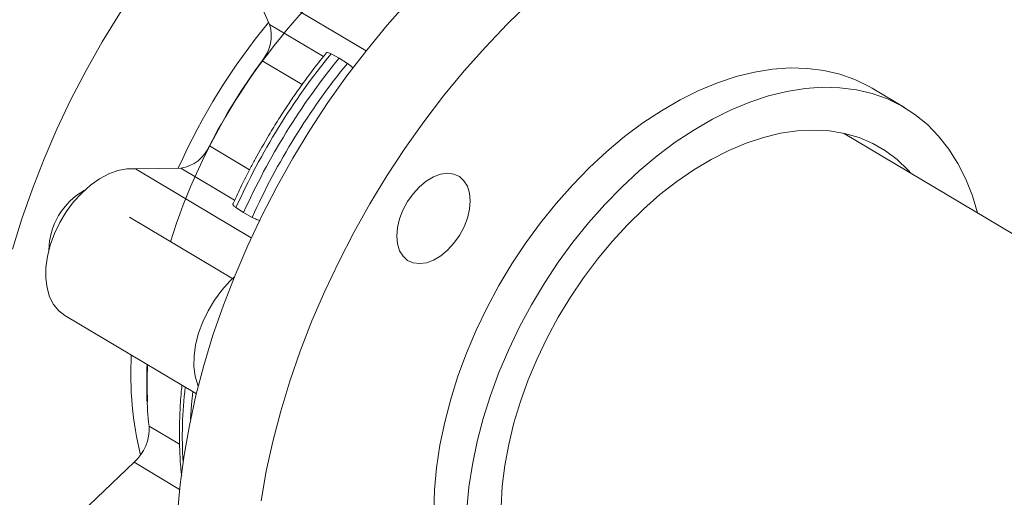
# Model space of a CAD drawing. Extents: x 19.1 to 29.8, y 0.6 to 8.7.
# Drawn here: x 22.1 to 22.2, y 3 to 3.1 of the extents above; entities that cross this region are included whole.
import ezdxf

# ---------------------------------------------------------------- set-up
doc = ezdxf.new("R2010")
doc.units = 0
doc.header["$MEASUREMENT"] = 0
doc.layers.get('0').update_dxf_attribs({"linetype": 'CONTINUOUS'})
doc.layers.add('D7', color=7, linetype='CONTINUOUS')

# ---------------------------------------------------------------- blocks, each defined once
blk = doc.blocks.new('A$C6A990A20')
at = {"lineweight": 15}
for p, q in [((3.029033875217568, 1.154358348577522), (3.026049184681685, 1.161067384197935)), ((3.026049184681685, 1.161067384197935), (3.044325423689958, 1.150178572123711)), ((3.029033875217568, 1.154358348577522), (3.037560681177229, 1.149278157426266)), ((3.038779959243843, 1.149729717895324), (3.040039856789097, 1.149027774516344)), ((3.034190190068262, 1.144837716704475), (3.027839002551492, 1.148621694758547)), ((3.040039856789097, 1.149027774516344), (3.041358856690241, 1.148193234943893)), ((3.129699963436156, 1.141178241590528), (3.124555480665808, 1.144243276255484)), ((3.271939486295526, 1.046611772636561), (3.120006144643558, 1.137132234987029)), ((3.019489623319775, 1.135110741681442), (3.025849946606858, 1.131321320620963)), ((3.007766948142677, 1.131483203636115), (3.014945078462777, 1.131560224135825)), ((3.007766948142677, 1.131483203636115), (3.026126975215764, 1.120544471417419)), ((3.023481020192737, 1.126474589978162), (3.014945078462777, 1.131560224135825)), ((3.024908006238324, 1.124541266875971), (3.023689388661129, 1.125310216408182)), ((3.026268286107527, 1.12377373345675), (3.024908006238324, 1.124541266875971)), ((3.023280884121551, 1.11395470132023), (3.006789513609068, 1.123780105457015)), ((2.996579879821997, 1.108199792367655), (3.017414656559982, 1.095786627470565)), ((3.009919194247022, 1.09066332085246), (3.014765328861376, 1.087776039225307)), ((3.000395572289467, 1.078096168295505), (3.007562750250319, 1.084914355972679)), ((3.014761737251494, 1.080625266924048), (3.007562750250319, 1.084914355972679))]:
    blk.add_line(p, q, dxfattribs=at)
at = {"lineweight": 15, "flags": 128}
for points in [[(3.05369247637886, 1.20140596065111), (3.050593173482543, 1.19984763337762), (3.046721560006279, 1.197680652875873), (3.042871323495792, 1.195280084804343), (3.039054257023029, 1.192653313064841), (3.03528244371191, 1.189808584358), (3.031567237267954, 1.186754559501377), (3.027920281517556, 1.183500720808312), (3.024352927686184, 1.18005721600565), (3.020875943485297, 1.176434511722857), (3.017500095317391, 1.172643859347079), (3.014236148620515, 1.168697088507963), (3.011093993820001, 1.16460635230271), (3.008083229188077, 1.160384200772281), (3.005213160637144, 1.156043704810516), (3.002493093149557, 1.151598492902238), (2.999930874558803, 1.147062009841721), (2.997534642991429, 1.142448418661442), (2.995311953369967, 1.137772015432837), (2.993269485983152, 1.133047192528195), (2.9914133379846, 1.128288434055725), (2.989749897096576, 1.123510777149698), (2.988283802979328, 1.118728728742956)], [(3.014438108320679, 1.076835735439692), (3.014846721704831, 1.081413750449271), (3.01546917310819, 1.086061562479498), (3.016303446186289, 1.090764726770784), (3.017347233027156, 1.095508844431502), (3.01859706041299, 1.100279121799371), (3.020049454678247, 1.105061033681842), (3.021699485490675, 1.10983958207457), (3.023541930812701, 1.11459989744724), (3.025571859140943, 1.119327683947116), (3.027782299686908, 1.124007954872816), (3.030166572127403, 1.128626338503572), (3.032717412935245, 1.133168596157575), (3.035426975206992, 1.137620725449564), (3.038286828731831, 1.141968918987796), (3.041287959819403, 1.146199667631627), (3.044421353849291, 1.150300019831401), (3.047677121463966, 1.154257182292866), (3.051045372203649, 1.158059022570341)], [(3.070278086316566, 1.157880935000956), (3.066716583780366, 1.154424555610167), (3.063246323958399, 1.150789809756701), (3.059878073218716, 1.146987969479226), (3.056622305604041, 1.143030807017761), (3.053488911574153, 1.138930454817987), (3.050487780486581, 1.134699706174156), (3.047627926961741, 1.130351512635925), (3.044918364689995, 1.125899383343936), (3.042367523882152, 1.121357125689933), (3.039983251441658, 1.116738742059177), (3.037772810895692, 1.112058471133476), (3.035742882567451, 1.107330684633601), (3.033900437245425, 1.10257036926093), (3.032250406432997, 1.097791820868203), (3.03079801216774, 1.093009908985731), (3.029548184781905, 1.088239631617863), (3.028504397941038, 1.083495513957144), (3.027670124862926, 1.078792349665858)], [(3.124555480665808, 1.144243276255484), (3.124095062782562, 1.144510069289599), (3.121832553791368, 1.145619279227664), (3.119436675514681, 1.146473617629205), (3.116919823896826, 1.147068543340329), (3.114295121165956, 1.147400980378362), (3.111576415902906, 1.147469276628807), (3.108777700457285, 1.147272965156989), (3.105913693255832, 1.146813168108557), (3.102999256459558, 1.146092213460494), (3.100049541351414, 1.145113849579598), (3.097080134033948, 1.143883273917288), (3.094106181587794, 1.142406754325548), (3.0911435571707, 1.140692147736686), (3.08820740359204, 1.13874828279091), (3.085313298584115, 1.136585375258501), (3.082476089530861, 1.134214612617637), (3.079710621783892, 1.131648400786055), (3.077031447542797, 1.128900141519281), (3.074452388831009, 1.125984105023146), (3.071986974519877, 1.122915557341277), (3.069648003614606, 1.11971044710394), (3.067447545219796, 1.116385426179574), (3.065397375563581, 1.112957977062259), (3.063508249922581, 1.109446021579436), (3.061789465976734, 1.10586756633773), (3.060250319993703, 1.102241464656001), (3.058898942143163, 1.098586650067371), (3.057742296462269, 1.094922156970735), (3.056786472388868, 1.091267095414321), (3.056036102246342, 1.087640371104294), (3.055495526549354, 1.084061080175405), (3.055167337750621, 1.080547788560978), (3.055053545512155, 1.077118947415081)], [(3.060311820520969, 1.077482753896023), (3.060640009319702, 1.080996045510449), (3.06118058501669, 1.084575336439339), (3.061930955159216, 1.088202060749365), (3.062886779232617, 1.091857122305779), (3.06404342491351, 1.095521615402416), (3.06539480276405, 1.099176429991046), (3.066933948747081, 1.102802531672774), (3.068652732692929, 1.106380986914481), (3.070541858333929, 1.109892942397304), (3.072592027990144, 1.113320391514619), (3.074792486384954, 1.116645412438984), (3.077131457290225, 1.119850522676321), (3.079596871601357, 1.122919070358191), (3.082175930313145, 1.125835106854325), (3.08485510455424, 1.1285833661211), (3.087620572301194, 1.131149577952681), (3.090457781354463, 1.133520340593545), (3.093351886362388, 1.135683248125955), (3.096288039941047, 1.13762711307173), (3.099250664358141, 1.139341719660592), (3.102224616804296, 1.140818239252332), (3.105194024121761, 1.142048814914642), (3.108143739229906, 1.143027178795539), (3.11105817602618, 1.143748133443601), (3.113922183227633, 1.144207930492033), (3.116720898673254, 1.14440424196385), (3.119439603936303, 1.144335945713406), (3.122064306667173, 1.144003508675374), (3.124581158285029, 1.143408582964249), (3.126977036561716, 1.142554244562708), (3.12923954555291, 1.141445034624644), (3.131356870313812, 1.140086682962132), (3.133318067984451, 1.138486351298733), (3.135112631247797, 1.13665221676075), (3.136731507627918, 1.13459402381674), (3.138166080432914, 1.132322387777378), (3.139408896829966, 1.12984918608775), (3.139408896829966, 1.12984918608775)], [(3.065723279496485, 1.077875749125911), (3.065918150781261, 1.081103129972355), (3.06632626761537, 1.084405996136733), (3.066945331077111, 1.087764558681236), (3.067771294251617, 1.091158457163592), (3.068799527054455, 1.094567443528973), (3.070023942286785, 1.097971065380484), (3.071436704205457, 1.101348629241053), (3.073029975930684, 1.104680123133702), (3.074793297886817, 1.107945101180877), (3.07671693719546, 1.111124334858024), (3.078788974858657, 1.114198557597224), (3.080996762012351, 1.117149185417206), (3.083327356674847, 1.11995860952297), (3.085766504104317, 1.122609850881462), (3.088299510640287, 1.125086938905636), (3.09091138916023, 1.127375084709898), (3.093586130832367, 1.129460393075407), (3.096307870145797, 1.13133042243287), (3.099060302257715, 1.132973987477222), (3.101826537502323, 1.134381006563704), (3.104590266248866, 1.135543164948239), (3.107334739431327, 1.136453466105536), (3.110043351373452, 1.137106325856815), (3.112700076330743, 1.137497988878541), (3.115288595027724, 1.137625922851663), (3.11779360528249, 1.137489469093782), (3.120199948234106, 1.137089422572047), (3.122493191029879, 1.136428208636969), (3.124659481299933, 1.135509751070015), (3.126685838380357, 1.134339632730827), (3.128560153657606, 1.132924889042041), (3.130270899173187, 1.13127395059966), (3.130756560662778, 1.130727251251542)], [(2.996579879821997, 1.108199792367655), (2.996577837471239, 1.108200939504107), (2.995589869643343, 1.108962716986235), (2.994776108781341, 1.109962019837198), (2.994154956468183, 1.11117627747879), (2.993740158747233, 1.112577932749727), (2.993541387431751, 1.11413544470018), (2.99356307359351, 1.115813616624243), (2.9938044062195, 1.117574401469142), (2.994260495933109, 1.1193782465757), (2.994920625795519, 1.121184244977013), (2.995769997783118, 1.122951615569703), (2.996789440014471, 1.124640471784996), (2.997955697077703, 1.126212519175419), (2.999242885078377, 1.127632498847932), (3.000621617212222, 1.128868159855678), (3.002061041706998, 1.129891755455822), (3.00352796773976, 1.130679808986118), (3.004990068822156, 1.131214922287328), (3.006413552774465, 1.131484635086121), (3.007766948142677, 1.131483203636115)], [(3.049641226861286, 1.11848503208492), (3.04930771079481, 1.119563754827904), (3.04919342899699, 1.120797457975496), (3.049302541536026, 1.122138661733547), (3.049631053406333, 1.123535883822256), (3.050166519895473, 1.124935523329228), (3.050888043587296, 1.126283657391535), (3.051768019186088, 1.127528512639831), (3.052772713413876, 1.128622314705108), (3.053863136922974, 1.129522823387769), (3.054997955218159, 1.130195723887478), (3.056133196606869, 1.130614961792376), (3.057225455550086, 1.130764572153017), (3.058232475728506, 1.13063862904949), (3.05911577204947, 1.130242092522348), (3.059841506038584, 1.129590257938362), (3.060381361644605, 1.128707957538063), (3.060714877711082, 1.127629234795079), (3.060829159543335, 1.12639551099597), (3.060720046969866, 1.125054327889436), (3.060391535099544, 1.123657105800727), (3.059856068644851, 1.122257445642237), (3.059134544918596, 1.120909332231448), (3.058254569354236, 1.119664456331634), (3.057250166349565, 1.118570814913574), (3.056159451582918, 1.117670166235214), (3.055024633287733, 1.116997265735503), (3.053889391933456, 1.116578007179089), (3.052797132955806, 1.116428417469966), (3.051790112777386, 1.116554360573493), (3.050906816456422, 1.116950897100635), (3.050181373724858, 1.11760287168032), (3.049641226861286, 1.11848503208492)], [(3.139408896829966, 1.12984918608775), (3.140453522492127, 1.127187323117354), (3.141265053724471, 1.124466455382556)], [(3.017719704640957, 1.097012609429727), (3.017652679739388, 1.097176553971324), (3.017237882018438, 1.098578209242262), (3.017039110702957, 1.100135721192714), (3.017060796864715, 1.101813893116779), (3.017302129490705, 1.103574677961676), (3.017758219204314, 1.105378523068234), (3.01841834906671, 1.107184521469549), (3.019267721054323, 1.108951892062238), (3.020287163285676, 1.110640748277532), (3.021453420348909, 1.112212795667953), (3.022740608349583, 1.113632775340467), (3.023404160301912, 1.114260891591647)], [(3.016867421016517, 1.096112663004158), (3.016667909910044, 1.094094201147493), (3.016503920367871, 1.09175040507709)]]:
    blk.add_lwpolyline(points, dxfattribs=at)
at = {"lineweight": 15}
for centre, radius, start, end in [((3.107133277891254, 1.090194841668272), 0.09842809148320024, 133.7182204685976, 162.4323806339038), ((3.106087919890857, 1.090853008651989), 0.1001922430975375, 140.4085457517037, 156.0306381459885), ((3.023085098346616, 1.152604638435482), 0.006201890479739997, 320.042855727119, 16.42561189174317), ((3.124674487709544, 1.079776769344107), 0.11077583234332, 140.8404504321079, 155.7297327640823), ((3.109390006481437, 1.088890212661376), 0.1010861820206251, 143.7793399125399, 152.7909218225778), ((3.126046445321482, 1.078959806964225), 0.1109353566175594, 140.8309365166146, 155.739680035688), ((3.127253385156013, 1.078240286392632), 0.1107758323433995, 140.8404504321112, 155.7297327640765), ((3.014027198485397, 1.137418772322897), 0.005930016063478344, 278.9043510477325, 337.0945524362887), ((3.005055253766276, 1.118428053173899), 0.01102894064632608, 119.0897051960074, 179.3382003244784), ((3.061228587183766, 1.098870128337508), 0.05421070391228903, 176.7649809244155, 193.6608060450015), ((3.068088686793818, 1.097352295546189), 0.05855281586401571, 176.9844926690205, 186.5596938616246), ((3.071333120084308, 1.097368417649157), 0.06171658127911644, 177.19513242405, 182.6671921881893), ((3.084973288866227, 1.08886072161296), 0.06978566071308148, 173.4339470189462, 183.2308529273148), ((3.002600671924629, 1.090305686947764), 0.00732725535198303, 312.6258750207525, 2.797644818429792)]:
    blk.add_arc(centre, radius, start, end, dxfattribs=at)
for points, knots in [([(3.038009124794545, 1.149820217678827), (3.037784968103782, 1.14955129433103), (3.036795181631962, 1.148363836170888), (3.035198765275229, 1.146255243090242), (3.033390485405892, 1.143757785938193), (3.03183567668518, 1.141475195987416), (3.030390436626778, 1.139256818094035), (3.029427374701886, 1.137667614453156), (3.028922779151859, 1.13683495243574)], [0, 0, 0, 0, 0.06702823036865978, 0.2959699102478137, 0.5014729744123577, 0.650436014194333, 0.8168462202388171, 1, 1, 1, 1]), ([(3.037998664997179, 1.149828311046168), (3.03799865423564, 1.149828543128072), (3.03799270259994, 1.149956895213197), (3.038220631435539, 1.149918503569713), (3.03849477346964, 1.149880209894295), (3.038712616278847, 1.149765254651838), (3.038779959243843, 1.149729717895324)], [0, 0, 0, 0, 0.0007473728346249787, 0.4133319324841708, 0.8186400217698603, 1, 1, 1, 1]), ([(3.041358856690241, 1.148193234943893), (3.041523295315347, 1.148080229201176), (3.041833485439472, 1.147867059908745), (3.042145716223917, 1.147556853537285), (3.042292426584215, 1.147411094403992)], [0, 0, 0, 0, 0.5301220519531811, 0.9999999999999999, 0.9999999999999999, 0.9999999999999999, 0.9999999999999999]), ([(3.028922779151859, 1.13683495243574), (3.028183051317743, 1.13556164353959), (3.027146098378186, 1.133776714891604), (3.025718731800414, 1.131091088114643), (3.024560070838238, 1.12878416373646), (3.023669485013929, 1.126940539964228), (3.02324512228822, 1.125966262184988), (3.023222597675275, 1.125914548807391)], [0, 0, 0, 0, 0.3572784992341324, 0.5008341891899059, 0.7391518744937038, 0.9861545260528563, 1, 1, 1, 1]), ([(3.023689388661129, 1.125310216408182), (3.023562367739363, 1.125401245840619), (3.023308368655368, 1.125583274061889), (3.023172022483653, 1.125792155458625), (3.023228147881884, 1.125876047404612), (3.023246959818469, 1.125904166046396)], [0, 0, 0, 0, 0.3994163472755733, 0.79869823742374, 1, 1, 1, 1]), ([(3.027517204752147, 1.123270064570102), (3.027383680286409, 1.123308834450595), (3.027024129737601, 1.123413232784876), (3.026594679909255, 1.123598845246281), (3.02634536861223, 1.123732431136562), (3.026268286107527, 1.12377373345675)], [0, 0, 0, 0, 0.2898229258541226, 0.7804262048618247, 0.9999999999999999, 0.9999999999999999, 0.9999999999999999, 0.9999999999999999]), ([(3.015151607113257, 1.09713496693425), (3.01512630088806, 1.096929524378964), (3.014960872673829, 1.095586534866041), (3.01480688768358, 1.093147567208555), (3.014695075905056, 1.089826000670761), (3.014769746037178, 1.08657308495383), (3.01490382775032, 1.084210285538879), (3.015062502236933, 1.082965123926795), (3.015089741244214, 1.082751372069478)], [0, 0, 0, 0, 0.04089266414942917, 0.267317640355655, 0.494816030063987, 0.7232405834566071, 0.952489830443308, 1, 1, 1, 1])]:
    blk.add_open_spline(points, degree=3, knots=knots, dxfattribs=at)

msp = doc.modelspace()

# ---------------------------------------------------------------- block references
at = {"layer": 'D7', "color": 7, "linetype": 'Continuous'}
msp.add_blockref('A$C6A990A20', (19.06521438037974, 1.904934792518107), dxfattribs=at)

doc.saveas('drawing.dxf')
